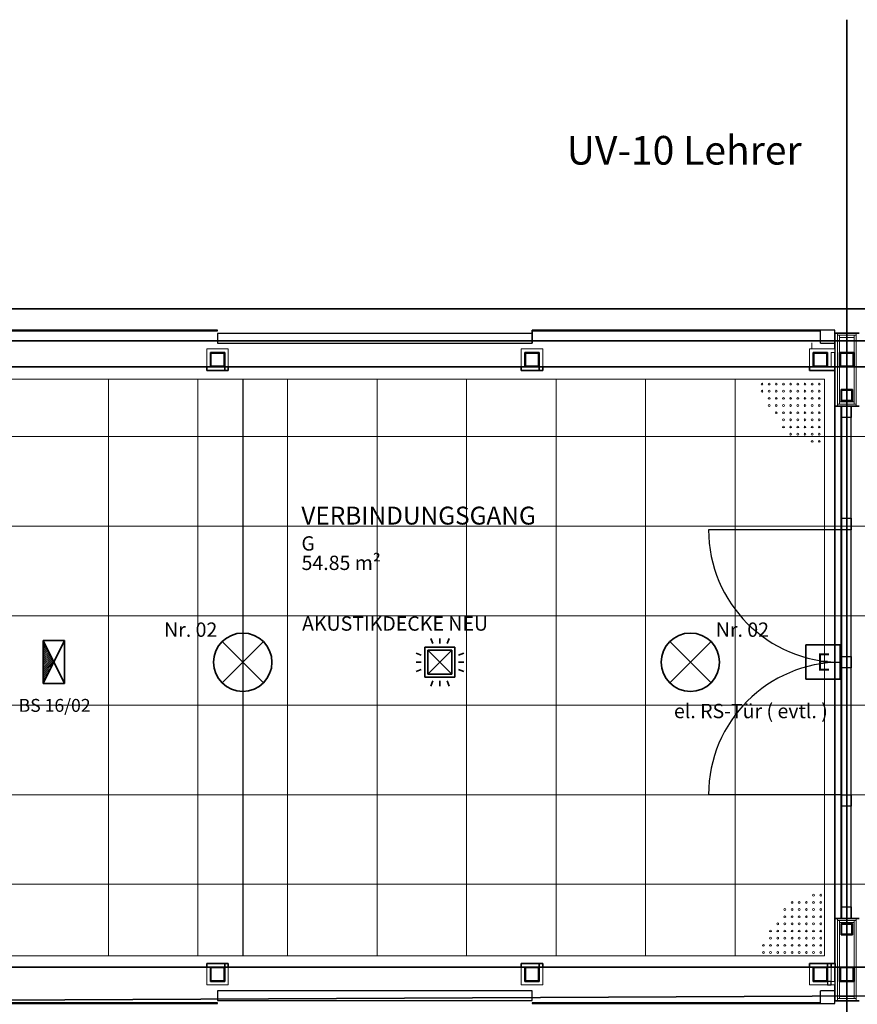
# Model space of a CAD drawing. Units: millimetres. Extents: x -453927 to -329233, y 445946 to 523546.
# Drawn here: x -356992 to -351144, y 460066 to 466939 of the extents above; entities that cross this region are included whole.
import ezdxf
from ezdxf.lldxf.tags import DXFTag

# ---------------------------------------------------------------- set-up
doc = ezdxf.new("R2010")
doc.units = ezdxf.units.MM
doc.header["$LTSCALE"] = 50
doc.linetypes.add('XREF-ARC_100_EG_V7_AF$0$AUSGEZOGEN', pattern=[0])
doc.layers.get('0').update_dxf_attribs({"lineweight": 35})
for name, color, linetype, lineweight, true_color in [('2D-NovaObj-44_EL_BE_ZA ( VM_Licht )', 7, 'Continuous', 35, 0x0087ff), ('2D-NovaObj-44_EL_NI_ZA ( VM_Schalter + Stkd. )', 7, 'Continuous', 35, 0x0087ff), ('44_EL_BE_ZA ( VM_Licht )', 7, 'Continuous', 35, 0x0087ff), ('44_EL_ES_BM ( VM_Sibe Beschriftung )', 3, 'Continuous', 35, 0x00ff00), ('44_EL_ES_ZA ( VM_Sibe )', 3, 'Continuous', 35, 0x00ff00), ('44_EL_NI_TB ( VM_Schalter + Stkd. )', 7, 'Continuous', 35, 0x0087ff), ('44_EL_NI_ZA ( VM_Schalter + Stkd. )', 7, 'Continuous', 35, 0x0087ff), ('44_EL_NS_TB ( VM_Verteiler )', 1, 'Continuous', 35, 0xff0000), ('XREF-ARC_100_EG_V7_AF$0$Raum', 7, 'XREF-ARC_100_EG_V7_AF$0$PUNKT2_S9', 25, 0x990000)]:
    doc.layers.add(name, color=color, linetype=linetype, lineweight=lineweight, true_color=true_color)
for name, color, linetype, lineweight in [('XREF-ARC_100_EG_V7_AF$0$Bestand Unterzug', 7, 'XREF-ARC_100_EG_V7_AF$0$PUNKT2_S9', 35), ('XREF-ARC_100_EG_V7_AF$0$Decke Holz', 7, 'XREF-ARC_100_EG_V7_AF$0$AUSGEZOGEN', 35), ('XREF-ARC_100_EG_V7_AF$0$Deckenspiegel', 7, 'XREF-ARC_100_EG_V7_AF$0$AUSGEZOGEN', 13), ('XREF-ARC_100_EG_V7_AF$0$Fenster', 7, 'XREF-ARC_100_EG_V7_AF$0$AUSGEZOGEN', 18), ('XREF-ARC_100_EG_V7_AF$0$STANDARD', 7, 'XREF-ARC_100_EG_V7_AF$0$AUSGEZOGEN', 25), ('XREF-ARC_100_EG_V7_AF$0$Stütze', 7, 'XREF-ARC_100_EG_V7_AF$0$AUSGEZOGEN', 35), ('XREF-ARC_100_EG_V7_AF$0$Türen', 7, 'XREF-ARC_100_EG_V7_AF$0$AUSGEZOGEN', 25), ('XREF-ARC_100_EG_V7_AF$0$Wand', 7, 'XREF-ARC_100_EG_V7_AF$0$AUSGEZOGEN', 35), ('XREF-ARC_100_EG_V7_AF$0$Wand Trockenbau', 7, 'XREF-ARC_100_EG_V7_AF$0$AUSGEZOGEN', 35)]:
    doc.layers.add(name, color=color, linetype=linetype, lineweight=lineweight)
doc.styles.get("Standard").update_dxf_attribs({"font": 'arial.ttf'})
doc.styles.add('XREF-ARC_100_EG_V7_AF$0$ARIAL', font='arial.ttf')
tags = doc.linetypes.add('XREF-ARC_100_EG_V7_AF$0$PUNKT2_S9', pattern=[0.05, 0, -0.05]).pattern_tags.tags
tags[6:7] = [DXFTag(74, 4), DXFTag(75, 0), DXFTag(340, '0'), DXFTag(46, 1.0), DXFTag(50, 0.0), DXFTag(44, 0.0), DXFTag(45, 0.0)]
tags[4:5] = [DXFTag(74, 4), DXFTag(75, 0), DXFTag(340, '0'), DXFTag(46, 1.0), DXFTag(50, 0.0), DXFTag(44, 0.0), DXFTag(45, 0.0)]
tags = doc.linetypes.add('XREF-ARC_100_EG_V7_AF$0$VERDECKT2_S2', pattern=[0.135, 0.1, -0.035]).pattern_tags.tags
tags[6:7] = [DXFTag(74, 4), DXFTag(75, 0), DXFTag(340, '0'), DXFTag(46, 1.0), DXFTag(50, 0.0), DXFTag(44, 0.0), DXFTag(45, 0.0)]
tags[4:5] = [DXFTag(74, 4), DXFTag(75, 0), DXFTag(340, '0'), DXFTag(46, 1.0), DXFTag(50, 0.0), DXFTag(44, 0.0), DXFTag(45, 0.0)]

# ---------------------------------------------------------------- blocks, each defined once
blk = doc.blocks.new('BS-Leuchte-A067F5X4WD', base_point=(165, -22.5))
at = {"ltscale": 0.35}
for p, q in [((315, 157.5), (15, 7.5)), ((15, 157.5), (15, 7.5)), ((315, 157.5), (15, 157.5)), ((15, 157.5), (315, 7.5)), ((29.1, 157.5), (43.3, 143.4)), ((43.3, 157.5), (71.6, 129.2)), ((57.4, 157.5), (99.9, 115.1)), ((71.6, 157.5), (128.1, 100.9)), ((85.7, 157.5), (156.4, 86.8)), ((99.9, 157.5), (171.6, 85.8)), ((114, 157.5), (181, 90.5)), ((128.1, 157.5), (190.4, 95.2)), ((142.3, 157.5), (199.9, 99.9)), ((156.4, 157.5), (209.3, 104.6)), ((170.6, 157.5), (218.7, 109.4)), ((184.7, 157.5), (228.1, 114.1)), ((198.8, 157.5), (237.6, 118.8)), ((213, 157.5), (247, 123.5)), ((227.1, 157.5), (256.4, 128.2)), ((241.3, 157.5), (265.8, 132.9)), ((255.4, 157.5), (275.3, 137.6)), ((269.6, 157.5), (284.7, 142.4)), ((283.7, 157.5), (294.1, 147.1)), ((297.8, 157.5), (303.6, 151.8)), ((312, 157.5), (313, 156.5)), ((315, 7.5), (315, 157.5)), ((15, 7.5), (315, 7.5))]:
    blk.add_line(p, q, dxfattribs=at)
blk = doc.blocks.new('Deckenleuchte_A0CN09WQ2Q', base_point=(-454991.1, 428213.4))
at = {"layer": '2D-NovaObj-44_EL_BE_ZA ( VM_Licht )', "linetype": 'Continuous', "ltscale": 0.35}
for p, q in [((-454931.4, 428561.6), (-454642.9, 428273.1)), ((-454931.4, 428273.1), (-454642.9, 428561.6))]:
    blk.add_line(p, q, dxfattribs=at)
blk.add_ellipse((-454787.1, 428417.4), major_axis=(204, 0), ratio=1, dxfattribs=at)
blk = doc.blocks.new('Deckenleuchte_A0CN09WR2Q', base_point=(-451866.1, 428213.4))
at = {"layer": '2D-NovaObj-44_EL_BE_ZA ( VM_Licht )', "linetype": 'Continuous', "ltscale": 0.35}
for p, q in [((-451806.4, 428561.6), (-451517.9, 428273.1)), ((-451806.4, 428273.1), (-451517.9, 428561.6))]:
    blk.add_line(p, q, dxfattribs=at)
blk.add_ellipse((-451662.1, 428417.4), major_axis=(204, 0), ratio=1, dxfattribs=at)
blk = doc.blocks.new('Elektrogerät_A0CN09WU2Q', base_point=(-450856.3, 428299.6))
at = {"layer": '2D-NovaObj-44_EL_NI_ZA ( VM_Schalter + Stkd. )', "color": 30, "linetype": 'Continuous', "ltscale": 0.35, "true_color": 0xff6600}
for p, q in [((-450856.3, 428539.6), (-450616.3, 428539.6)), ((-450856.3, 428539.6), (-450856.3, 428299.6)), ((-450616.3, 428539.6), (-450616.3, 428299.6)), ((-450856.3, 428299.6), (-450616.3, 428299.6))]:
    blk.add_line(p, q, dxfattribs=at)
at = {"layer": '2D-NovaObj-44_EL_NI_ZA ( VM_Schalter + Stkd. )', "color": 30, "ltscale": 0.35, "true_color": 0xff6600, "insert": (-450780.9, 428479.6), "char_height": 120, "attachment_point": 1}
blk.add_mtext('{\\fArial;E}', dxfattribs=at)
blk = doc.blocks.new('Flammenmelder_A0CN09Z62Q', base_point=(-453576.7, 428251.2))
at = {"layer": '2D-NovaObj-44_EL_NI_ZA ( VM_Schalter + Stkd. )', "linetype": 'Continuous', "ltscale": 0.35}
for p, q in [((-453515.5, 428312.4), (-453515.5, 428522.4)), ((-453515.5, 428522.4), (-453305.5, 428522.4)), ((-453460.7, 428548.1), (-453474.3, 428583.5)), ((-453410.5, 428548.1), (-453410.5, 428583.5)), ((-453360.3, 428548.1), (-453346.8, 428583.5)), ((-453305.5, 428522.4), (-453305.5, 428312.4)), ((-453541.3, 428467.6), (-453576.7, 428481.1)), ((-453494.5, 428333.4), (-453326.5, 428501.4)), ((-453326.5, 428333.4), (-453494.5, 428501.4)), ((-453494.5, 428333.4), (-453494.5, 428501.4)), ((-453494.5, 428501.4), (-453326.5, 428501.4)), ((-453326.5, 428501.4), (-453326.5, 428333.4)), ((-453279.8, 428467.6), (-453244.4, 428481.1)), ((-453541.3, 428417.4), (-453576.7, 428417.4)), ((-453279.8, 428417.4), (-453244.4, 428417.4)), ((-453541.3, 428367.2), (-453576.7, 428353.6)), ((-453305.5, 428312.4), (-453515.5, 428312.4)), ((-453326.5, 428333.4), (-453494.5, 428333.4)), ((-453279.8, 428367.2), (-453244.4, 428353.6)), ((-453460.7, 428286.6), (-453474.3, 428251.2)), ((-453410.5, 428286.6), (-453410.5, 428251.2)), ((-453360.3, 428286.6), (-453346.8, 428251.2))]:
    blk.add_line(p, q, dxfattribs=at)
blk = doc.blocks.new('XREF-ARC_100_EG_V7_AF$0$Verbindungsgang-T90_$F1', base_point=(0, -0.0695))
at = {"layer": 'XREF-ARC_100_EG_V7_AF$0$STANDARD', "color": 8, "linetype": 'XREF-ARC_100_EG_V7_AF$0$AUSGEZOGEN', "lineweight": 25, "true_color": 0x808080}
for p, q in [((0.08, 0.0005), (0, 0.0005)), ((0, 0.0005), (0, -0.0695)), ((0.08, -0.0695), (0.08, 0.0005)), ((0, -0.0695), (0.08, -0.0695))]:
    blk.add_line(p, q, dxfattribs=at)
blk = doc.blocks.new('XREF-ARC_100_EG_V7_AF$0$Verbindungsgang-T90_$F2', base_point=(0, -0.0695))
at = {"layer": 'XREF-ARC_100_EG_V7_AF$0$STANDARD', "color": 8, "linetype": 'XREF-ARC_100_EG_V7_AF$0$AUSGEZOGEN', "lineweight": 25, "true_color": 0x808080}
for p, q in [((0.8625, 0.0005), (0.7825, 0.0005)), ((0.7825, 0.0005), (0.7825, -0.0695)), ((0.8625, -0.0695), (0.8625, 0.0005)), ((0.7825, -0.0695), (0.8625, -0.0695))]:
    blk.add_line(p, q, dxfattribs=at)
blk = doc.blocks.new('XREF-ARC_100_EG_V7_AF$0$Verbindungsgang-T90_$F3', base_point=(0, -0.0695))
at = {"layer": 'XREF-ARC_100_EG_V7_AF$0$STANDARD', "color": 8, "linetype": 'XREF-ARC_100_EG_V7_AF$0$AUSGEZOGEN', "lineweight": 25, "true_color": 0x808080}
for p, q in [((1.8275, 0.0005), (1.7475, 0.0005)), ((1.7475, 0.0005), (1.7475, -0.0695)), ((1.8275, -0.0695), (1.8275, 0.0005)), ((1.7475, -0.0695), (1.8275, -0.0695))]:
    blk.add_line(p, q, dxfattribs=at)
blk = doc.blocks.new('XREF-ARC_100_EG_V7_AF$0$Verbindungsgang-T90_$F4', base_point=(0, -0.0695))
at = {"layer": 'XREF-ARC_100_EG_V7_AF$0$STANDARD', "color": 8, "linetype": 'XREF-ARC_100_EG_V7_AF$0$AUSGEZOGEN', "lineweight": 25, "true_color": 0x808080}
for p, q in [((2.7925, 0.0005), (2.7125, 0.0005)), ((2.7125, 0.0005), (2.7125, -0.0695)), ((2.7925, -0.0695), (2.7925, 0.0005)), ((2.7125, -0.0695), (2.7925, -0.0695))]:
    blk.add_line(p, q, dxfattribs=at)
blk = doc.blocks.new('XREF-ARC_100_EG_V7_AF$0$Verbindungsgang-T90_$F5', base_point=(0, -0.0695))
at = {"layer": 'XREF-ARC_100_EG_V7_AF$0$STANDARD', "color": 8, "linetype": 'XREF-ARC_100_EG_V7_AF$0$AUSGEZOGEN', "lineweight": 25, "true_color": 0x808080}
for p, q in [((3.575, 0.0005), (3.495, 0.0005)), ((3.495, 0.0005), (3.495, -0.0695)), ((3.575, -0.0695), (3.575, 0.0005)), ((3.495, -0.0695), (3.575, -0.0695))]:
    blk.add_line(p, q, dxfattribs=at)
blk = doc.blocks.new('XREF-ARC_100_EG_V7_AF$0$Verbindungsgang-T90_$F6', base_point=(0, -0.0695))
at = {"layer": 'XREF-ARC_100_EG_V7_AF$0$STANDARD', "color": 8, "linetype": 'XREF-ARC_100_EG_V7_AF$0$AUSGEZOGEN', "lineweight": 25, "true_color": 0x808080}
for p, q in [((0, 0.0005), (3.575, 0.0005)), ((0, -0.0695), (3.575, -0.0695))]:
    blk.add_line(p, q, dxfattribs=at)
blk = doc.blocks.new('XREF-ARC_100_EG_V7_AF')
at = {"layer": 'XREF-ARC_100_EG_V7_AF$0$Bestand Unterzug', "color": 8, "true_color": 0x808080}
for p, q in [((-446129.8, 430659.9), (-459404.8, 430659.9)), ((-459404.8, 430479.9), (-446129.8, 430479.9)), ((-446129.8, 426289.9), (-459404.8, 426289.6)), ((-459404.8, 426044.7), (-446129.8, 426109.9))]:
    blk.add_line(p, q, dxfattribs=at)
at = {"layer": 'XREF-ARC_100_EG_V7_AF$0$Decke Holz', "color": 8, "true_color": 0x808080}
blk.add_line((-446129.8, 430884.8), (-459404.8, 430884.8), dxfattribs=at)
at = {"layer": 'XREF-ARC_100_EG_V7_AF$0$Deckenspiegel', "color": 8, "linetype": 'XREF-ARC_100_EG_V7_AF$0$AUSGEZOGEN', "lineweight": 13, "true_color": 0x808080}
for p, q in [((-459349.6, 430392.4), (-450724.6, 430392.4)), ((-455724.6, 430392.4), (-455724.6, 426367.4)), ((-455099.6, 430392.4), (-455099.6, 426367.4)), ((-454474.6, 430392.4), (-454474.6, 426367.4)), ((-453849.6, 430392.4), (-453849.6, 426367.4)), ((-453224.6, 430392.4), (-453224.6, 426367.4)), ((-452599.6, 430392.4), (-452599.6, 426367.4)), ((-451974.6, 430392.4), (-451974.6, 426367.4)), ((-451349.6, 430392.4), (-451349.6, 426367.4)), ((-450724.6, 430392.4), (-450724.6, 426367.4)), ((-459349.6, 429992.4), (-446214.6, 429992.4)), ((-459349.6, 429367.4), (-446214.6, 429367.4)), ((-459349.6, 428742.4), (-446214.6, 428742.4)), ((-459349.6, 428117.4), (-446214.6, 428117.4)), ((-459349.6, 427492.4), (-446214.6, 427492.4)), ((-459349.6, 426867.4), (-446214.6, 426867.4)), ((-459349.6, 426367.4), (-450724.6, 426367.4))]:
    blk.add_line(p, q, dxfattribs=at)
at = {"layer": 'XREF-ARC_100_EG_V7_AF$0$Deckenspiegel', "color": 8, "linetype": 'XREF-ARC_100_EG_V7_AF$0$AUSGEZOGEN', "lineweight": 25, "true_color": 0x808080}
blk.add_line((-454787.1, 430392.4), (-454787.1, 426367.4), dxfattribs=at)
at = {"layer": 'XREF-ARC_100_EG_V7_AF$0$Deckenspiegel', "color": 8, "linetype": 'XREF-ARC_100_EG_V7_AF$0$VERDECKT2_S2', "lineweight": 13, "true_color": 0x808080}
for centre in [(-451162, 430359.4), (-451162, 430309.4), (-451112, 430359.4), (-451112, 430309.4), (-451062, 430359.4), (-451062, 430309.4), (-451012, 430359.4), (-451012, 430309.4), (-450962, 430359.4), (-450962, 430309.4), (-450912, 430359.4), (-450912, 430309.4), (-450862, 430359.4), (-450862, 430309.4), (-450812, 430359.4), (-450812, 430309.4), (-450762, 430359.4), (-450762, 430309.4), (-451112, 430259.4), (-451062, 430259.4), (-451012, 430259.4), (-450962, 430259.4), (-450912, 430259.4), (-450862, 430259.4), (-450812, 430259.4), (-450762, 430259.4), (-451112, 430209.4), (-451062, 430209.4), (-451012, 430209.4), (-450962, 430209.4), (-450912, 430209.4), (-450862, 430209.4), (-450812, 430209.4), (-450762, 430209.4), (-451062, 430159.4), (-451012, 430159.4), (-451012, 430109.4), (-450962, 430159.4), (-450962, 430109.4), (-450912, 430159.4), (-450912, 430109.4), (-450862, 430159.4), (-450862, 430109.4), (-450812, 430159.4), (-450812, 430109.4), (-450762, 430159.4), (-450762, 430109.4), (-451012, 430059.4), (-450962, 430059.4), (-450912, 430059.4), (-450862, 430059.4), (-450812, 430059.4), (-450762, 430059.4), (-450962, 430009.4), (-450912, 430009.4), (-450862, 430009.4), (-450812, 430009.4), (-450812, 429959.4), (-450762, 430009.4), (-450762, 429959.4), (-450952.3, 426741.3), (-450902.3, 426741.3), (-450852.3, 426741.3), (-450802.3, 426791.3), (-450802.3, 426741.3), (-450752.3, 426791.3), (-450752.3, 426741.3), (-451002.3, 426691.3), (-450952.3, 426691.3), (-450902.3, 426691.3), (-450852.3, 426691.3), (-450802.3, 426691.3), (-450752.3, 426691.3), (-451052.3, 426591.3), (-451002.3, 426641.3), (-451002.3, 426591.3), (-450952.3, 426641.3), (-450952.3, 426591.3), (-450902.3, 426641.3), (-450902.3, 426591.3), (-450852.3, 426641.3), (-450852.3, 426591.3), (-450802.3, 426641.3), (-450802.3, 426591.3), (-450752.3, 426641.3), (-450752.3, 426591.3), (-451102.3, 426541.3), (-451052.3, 426541.3), (-451002.3, 426541.3), (-450952.3, 426541.3), (-450902.3, 426541.3), (-450852.3, 426541.3), (-450802.3, 426541.3), (-450752.3, 426541.3), (-451102.3, 426491.3), (-451052.3, 426491.3), (-451002.3, 426491.3), (-450952.3, 426491.3), (-450902.3, 426491.3), (-450852.3, 426491.3), (-450802.3, 426491.3), (-450752.3, 426491.3), (-451152.3, 426441.3), (-451152.3, 426391.3), (-451102.3, 426441.3), (-451102.3, 426391.3), (-451052.3, 426441.3), (-451052.3, 426391.3), (-451002.3, 426441.3), (-451002.3, 426391.3), (-450952.3, 426441.3), (-450952.3, 426391.3), (-450902.3, 426441.3), (-450902.3, 426391.3), (-450852.3, 426441.3), (-450852.3, 426391.3), (-450802.3, 426441.3), (-450802.3, 426391.3), (-450752.3, 426441.3), (-450752.3, 426391.3)]:
    blk.add_circle(centre, 6.22, dxfattribs=at)
at = {"layer": 'XREF-ARC_100_EG_V7_AF$0$Fenster', "color": 8, "linetype": 'XREF-ARC_100_EG_V7_AF$0$PUNKT2_S9', "lineweight": 25, "true_color": 0x808080}
for p, q in [((-454963.1, 430734.8), (-457158.9, 430734.8)), ((-457158.9, 430730.8), (-454963.1, 430730.8)), ((-454963.1, 430730.8), (-454963.1, 430734.8)), ((-450753.6, 430735.1), (-452767.3, 430734.8)), ((-452767.3, 430734.8), (-452767.3, 430730.8)), ((-452767.3, 430730.8), (-450753.6, 430731.1)), ((-450753.6, 430731.1), (-450753.6, 430735.1)), ((-452767.3, 430712.8), (-454963.1, 430712.8)), ((-454963.1, 430712.8), (-454963.1, 430644.8)), ((-452767.3, 430644.8), (-452767.3, 430712.8)), ((-454963.1, 430644.8), (-452767.3, 430644.8)), ((-452767.3, 426125), (-454963.1, 426125)), ((-454963.1, 426125), (-454963.1, 426057)), ((-452767.3, 426057), (-452767.3, 426125)), ((-454963.1, 426057), (-452767.3, 426057)), ((-454963.1, 426039), (-457158.9, 426039)), ((-457158.9, 426035), (-454963.1, 426035)), ((-454963.1, 426035), (-454963.1, 426039)), ((-450753.6, 426039), (-452767.3, 426039)), ((-452767.3, 426039), (-452767.3, 426035)), ((-452767.3, 426035), (-450753.6, 426035)), ((-450753.6, 426035), (-450753.6, 426039))]:
    blk.add_line(p, q, dxfattribs=at)
at = {"layer": 'XREF-ARC_100_EG_V7_AF$0$Fenster', "color": 8, "lineweight": 25, "true_color": 0x808080}
for p, q in [((-452767.3, 430712.8), (-452767.3, 430734.8)), ((-452767.3, 430734.8), (-452767.3, 430730.8)), ((-452767.3, 430730.8), (-452767.3, 430644.8)), ((-450753.6, 430731.1), (-450753.6, 430735.1)), ((-450654.6, 430734.8), (-450753.6, 430735.1)), ((-450753.6, 430645.1), (-450753.6, 430731.1)), ((-450654.6, 430715.2), (-450654.6, 430734.8)), ((-452767.3, 430644.8), (-452767.3, 430712.8)), ((-450654.6, 430644.8), (-450654.6, 430715.2)), ((-452767.3, 430644.8), (-452767.3, 430644.8)), ((-450753.6, 430645.1), (-450654.6, 430644.8)), ((-450753.6, 426039), (-450753.6, 426125)), ((-450654.6, 426125), (-450753.6, 426125)), ((-450654.6, 426054.9), (-450654.6, 426125)), ((-450654.6, 426035), (-450654.6, 426054.9)), ((-450753.6, 426035), (-450753.6, 426039)), ((-450753.6, 426035), (-450654.6, 426035))]:
    blk.add_line(p, q, dxfattribs=at)
at = {"layer": 'XREF-ARC_100_EG_V7_AF$0$Raum', "color": 8, "true_color": 0x808080}
for p, q in [((-455038.1, 430479.9), (-457083.8, 430479.9)), ((-455038.1, 430454.9), (-455038.1, 430479.9)), ((-454913.1, 430454.9), (-455038.1, 430454.9)), ((-454888.1, 430454.9), (-454913.1, 430454.9)), ((-452842.3, 430479.9), (-454888.1, 430479.9)), ((-454888.1, 430479.9), (-454888.1, 430454.9)), ((-452842.3, 430454.9), (-452842.3, 430479.9)), ((-452717.3, 430454.9), (-452842.3, 430454.9)), ((-452692.3, 430454.9), (-452717.3, 430454.9)), ((-450829.6, 430479.9), (-452692.3, 430479.9)), ((-452692.3, 430479.9), (-452692.3, 430454.9)), ((-450829.6, 430454.9), (-450829.6, 430479.9)), ((-450654.6, 430454.9), (-450829.6, 430454.9)), ((-450654.6, 426314.9), (-450654.6, 430454.9)), ((-457083.8, 426289.9), (-455038.1, 426289.9)), ((-455038.1, 426289.9), (-455038.1, 426314.9)), ((-455038.1, 426314.9), (-454913.1, 426314.9)), ((-454913.1, 426314.9), (-454888.1, 426314.9)), ((-454888.1, 426314.9), (-454888.1, 426289.9)), ((-454888.1, 426289.9), (-452842.3, 426289.9)), ((-452842.3, 426289.9), (-452842.3, 426314.9)), ((-452842.3, 426314.9), (-452717.3, 426314.9)), ((-452717.3, 426314.9), (-452692.3, 426314.9)), ((-452692.3, 426314.9), (-452692.3, 426289.9)), ((-452692.3, 426289.9), (-450829.6, 426289.9)), ((-450829.6, 426289.9), (-450829.6, 426314.9)), ((-450829.6, 426314.9), (-450654.6, 426314.9))]:
    blk.add_line(p, q, dxfattribs=at)
at = {"layer": 'XREF-ARC_100_EG_V7_AF$0$STANDARD', "color": 8, "linetype": 'XREF-ARC_100_EG_V7_AF$0$VERDECKT2_S2', "lineweight": 25, "true_color": 0x808080}
for p, q in [((-450650.1, 430604.9), (-450654.6, 430604.9)), ((-450654.6, 430604.9), (-450654.6, 430579.9)), ((-450650.1, 430579.9), (-450650.1, 430604.9)), ((-450654.6, 430579.9), (-450650.1, 430579.9)), ((-450650.1, 430479.9), (-450654.6, 430479.9)), ((-450654.6, 430479.9), (-450654.6, 430454.9)), ((-450654.6, 430454.9), (-450650.1, 430454.9)), ((-450650.1, 430454.9), (-450650.1, 430479.9)), ((-450704.6, 426314.9), (-450704.6, 426289.9)), ((-450679.6, 426314.9), (-450704.6, 426314.9)), ((-450704.6, 426289.9), (-450679.6, 426289.9)), ((-450679.6, 426289.9), (-450679.6, 426314.9)), ((-450650.1, 426314.9), (-450654.6, 426314.9)), ((-450654.6, 426314.9), (-450654.6, 426289.9)), ((-450654.6, 426289.9), (-450650.1, 426289.9)), ((-450650.1, 426289.9), (-450650.1, 426314.9)), ((-450704.6, 426189.9), (-450704.6, 426164.9)), ((-450679.6, 426189.9), (-450704.6, 426189.9)), ((-450679.6, 426164.9), (-450679.6, 426189.9)), ((-450650.1, 426189.9), (-450654.6, 426189.9)), ((-450654.6, 426189.9), (-450654.6, 426164.9)), ((-450650.1, 426164.9), (-450650.1, 426189.9)), ((-450704.6, 426164.9), (-450679.6, 426164.9)), ((-450654.6, 426164.9), (-450650.1, 426164.9))]:
    blk.add_line(p, q, dxfattribs=at)
at = {"layer": 'XREF-ARC_100_EG_V7_AF$0$STANDARD', "color": 8, "linetype": 'XREF-ARC_100_EG_V7_AF$0$AUSGEZOGEN', "lineweight": 25, "true_color": 0x808080}
for p, q in [((-455013.1, 430479.9), (-455038.1, 430479.9)), ((-455038.1, 430479.9), (-455038.1, 430454.9)), ((-455038.1, 430454.9), (-454913.1, 430454.9)), ((-454913.1, 430479.9), (-455013.1, 430479.9)), ((-454913.1, 430479.9), (-454913.1, 430454.9)), ((-454888.1, 430479.9), (-454913.1, 430479.9)), ((-454913.1, 430454.9), (-454913.1, 430479.9)), ((-454913.1, 430454.9), (-454888.1, 430454.9)), ((-454888.1, 430454.9), (-454888.1, 430479.9)), ((-452817.3, 430479.9), (-452842.3, 430479.9)), ((-452842.3, 430479.9), (-452842.3, 430454.9)), ((-452842.3, 430454.9), (-452717.3, 430454.9)), ((-452717.3, 430479.9), (-452817.3, 430479.9)), ((-452717.3, 430479.9), (-452717.3, 430454.9)), ((-452692.3, 430479.9), (-452717.3, 430479.9)), ((-452717.3, 430454.9), (-452717.3, 430479.9)), ((-452717.3, 430454.9), (-452692.3, 430454.9)), ((-452692.3, 430454.9), (-452692.3, 430479.9)), ((-450654.6, 430479.9), (-450829.6, 430479.9)), ((-450829.6, 430479.9), (-450829.6, 430454.9)), ((-450829.6, 430454.9), (-450654.6, 430454.9)), ((-450654.6, 430479.9), (-450654.6, 426314.9)), ((-450484.6, 430479.9), (-450654.6, 430479.9)), ((-450654.6, 430454.9), (-450654.6, 430479.9)), ((-454913.1, 426314.9), (-455038.1, 426314.9)), ((-455038.1, 426314.9), (-455038.1, 426289.9)), ((-455038.1, 426289.9), (-455013.1, 426289.9)), ((-455013.1, 426289.9), (-454913.1, 426289.9)), ((-454913.1, 426289.9), (-454913.1, 426314.9)), ((-454913.1, 426314.9), (-454913.1, 426289.9)), ((-454888.1, 426314.9), (-454913.1, 426314.9)), ((-454913.1, 426289.9), (-454888.1, 426289.9)), ((-454888.1, 426289.9), (-454888.1, 426314.9)), ((-452717.3, 426314.9), (-452842.3, 426314.9)), ((-452842.3, 426314.9), (-452842.3, 426289.9)), ((-452842.3, 426289.9), (-452817.3, 426289.9)), ((-452817.3, 426289.9), (-452717.3, 426289.9)), ((-452692.3, 426314.9), (-452717.3, 426314.9)), ((-452717.3, 426314.9), (-452717.3, 426289.9)), ((-452717.3, 426289.9), (-452717.3, 426314.9)), ((-452717.3, 426289.9), (-452692.3, 426289.9)), ((-452692.3, 426289.9), (-452692.3, 426314.9)), ((-450704.6, 426314.9), (-450829.6, 426314.9)), ((-450829.6, 426314.9), (-450829.6, 426289.9)), ((-450829.6, 426289.9), (-450804.6, 426289.9)), ((-450804.6, 426289.9), (-450704.6, 426289.9)), ((-450679.6, 426314.9), (-450704.6, 426314.9)), ((-450704.6, 426314.9), (-450704.6, 426289.9)), ((-450704.6, 426289.9), (-450704.6, 426314.9)), ((-450704.6, 426289.9), (-450679.6, 426289.9)), ((-450679.6, 426289.9), (-450679.6, 426314.9)), ((-450679.6, 426314.9), (-450679.6, 426289.9)), ((-450650.1, 426314.9), (-450679.6, 426314.9)), ((-450679.6, 426289.9), (-450650.1, 426289.9)), ((-450654.6, 426314.9), (-450650.1, 426314.9)), ((-450650.1, 426289.9), (-450650.1, 426314.9)), ((-450650.1, 426314.9), (-450650.1, 426289.9)), ((-450650.1, 426289.9), (-450484.6, 426289.9))]:
    blk.add_line(p, q, dxfattribs=at)
at = {"layer": 'XREF-ARC_100_EG_V7_AF$0$Stütze', "color": 8, "true_color": 0x808080}
for p, q in [((-455013.1, 430579.9), (-455013.1, 430479.9)), ((-454913.1, 430579.9), (-455013.1, 430579.9)), ((-455009.1, 430483.9), (-455009.1, 430575.9)), ((-455009.1, 430575.9), (-454917.1, 430575.9)), ((-454917.1, 430575.9), (-454917.1, 430483.9)), ((-454913.1, 430479.9), (-454913.1, 430579.9)), ((-452817.3, 430579.9), (-452817.3, 430479.9)), ((-452717.3, 430579.9), (-452817.3, 430579.9)), ((-452813.3, 430483.9), (-452813.3, 430575.9)), ((-452813.3, 430575.9), (-452721.3, 430575.9)), ((-452721.3, 430575.9), (-452721.3, 430483.9)), ((-452717.3, 430479.9), (-452717.3, 430579.9)), ((-450804.6, 430579.9), (-450804.6, 430479.9)), ((-450704.6, 430579.9), (-450804.6, 430579.9)), ((-450800.6, 430483.9), (-450800.6, 430575.9)), ((-450800.6, 430575.9), (-450708.6, 430575.9)), ((-450708.6, 430575.9), (-450708.6, 430483.9)), ((-450704.6, 430479.9), (-450704.6, 430579.9)), ((-450621.4, 430579.9), (-450621.4, 430479.9)), ((-450521.4, 430579.9), (-450621.4, 430579.9)), ((-450619.1, 430579.9), (-450619.1, 430479.9)), ((-450519.1, 430579.9), (-450619.1, 430579.9)), ((-450617.4, 430483.9), (-450617.4, 430575.9)), ((-450617.4, 430575.9), (-450525.4, 430575.9)), ((-450615.1, 430483.9), (-450615.1, 430575.9)), ((-450615.1, 430575.9), (-450523.1, 430575.9)), ((-450525.4, 430575.9), (-450525.4, 430483.9)), ((-450523.1, 430575.9), (-450523.1, 430483.9)), ((-450521.4, 430479.9), (-450521.4, 430579.9)), ((-450519.1, 430479.9), (-450519.1, 430579.9)), ((-455013.1, 430479.9), (-454913.1, 430479.9)), ((-454917.1, 430483.9), (-455009.1, 430483.9)), ((-452817.3, 430479.9), (-452717.3, 430479.9)), ((-452721.3, 430483.9), (-452813.3, 430483.9)), ((-450804.6, 430479.9), (-450704.6, 430479.9)), ((-450708.6, 430483.9), (-450800.6, 430483.9)), ((-450621.4, 430479.9), (-450521.4, 430479.9)), ((-450619.1, 430479.9), (-450519.1, 430479.9)), ((-450525.4, 430483.9), (-450617.4, 430483.9)), ((-450523.1, 430483.9), (-450615.1, 430483.9)), ((-450609.9, 430320.4), (-450609.9, 430240.4)), ((-450529.9, 430320.4), (-450609.9, 430320.4)), ((-450605.9, 430244.4), (-450605.9, 430316.4)), ((-450605.9, 430316.4), (-450533.9, 430316.4)), ((-450533.9, 430316.4), (-450533.9, 430244.4)), ((-450529.9, 430240.4), (-450529.9, 430320.4)), ((-450609.9, 430240.4), (-450529.9, 430240.4)), ((-450533.9, 430244.4), (-450605.9, 430244.4)), ((-450609.9, 426594.3), (-450609.9, 426514.3)), ((-450529.9, 426594.3), (-450609.9, 426594.3)), ((-450529.9, 426514.3), (-450529.9, 426594.3)), ((-450605.9, 426518.3), (-450605.9, 426590.3)), ((-450605.9, 426590.3), (-450533.9, 426590.3)), ((-450533.9, 426590.3), (-450533.9, 426518.3)), ((-450609.9, 426514.3), (-450529.9, 426514.3)), ((-450533.9, 426518.3), (-450605.9, 426518.3)), ((-455013.1, 426289.9), (-455013.1, 426189.9)), ((-454913.1, 426289.9), (-455013.1, 426289.9)), ((-455009.1, 426193.9), (-455009.1, 426285.9)), ((-455009.1, 426285.9), (-454917.1, 426285.9)), ((-454917.1, 426285.9), (-454917.1, 426193.9)), ((-454913.1, 426189.9), (-454913.1, 426289.9)), ((-452817.3, 426289.9), (-452817.3, 426189.9)), ((-452717.3, 426289.9), (-452817.3, 426289.9)), ((-452813.3, 426193.9), (-452813.3, 426285.9)), ((-452813.3, 426285.9), (-452721.3, 426285.9)), ((-452721.3, 426285.9), (-452721.3, 426193.9)), ((-452717.3, 426189.9), (-452717.3, 426289.9)), ((-450804.6, 426289.9), (-450804.6, 426189.9)), ((-450704.6, 426289.9), (-450804.6, 426289.9)), ((-450800.6, 426193.9), (-450800.6, 426285.9)), ((-450800.6, 426285.9), (-450708.6, 426285.9)), ((-450708.6, 426285.9), (-450708.6, 426193.9)), ((-450704.6, 426189.9), (-450704.6, 426289.9)), ((-450621.4, 426289.9), (-450621.4, 426189.9)), ((-450521.4, 426289.9), (-450621.4, 426289.9)), ((-450619.1, 426289.9), (-450619.1, 426189.9)), ((-450519.1, 426289.9), (-450619.1, 426289.9)), ((-450617.4, 426193.9), (-450617.4, 426285.9)), ((-450617.4, 426285.9), (-450525.4, 426285.9)), ((-450615.1, 426193.9), (-450615.1, 426285.9)), ((-450615.1, 426285.9), (-450523.1, 426285.9)), ((-450525.4, 426285.9), (-450525.4, 426193.9)), ((-450523.1, 426285.9), (-450523.1, 426193.9)), ((-450521.4, 426189.9), (-450521.4, 426289.9)), ((-450519.1, 426189.9), (-450519.1, 426289.9)), ((-455013.1, 426189.9), (-454913.1, 426189.9)), ((-454917.1, 426193.9), (-455009.1, 426193.9)), ((-452817.3, 426189.9), (-452717.3, 426189.9)), ((-452721.3, 426193.9), (-452813.3, 426193.9)), ((-450804.6, 426189.9), (-450704.6, 426189.9)), ((-450708.6, 426193.9), (-450800.6, 426193.9)), ((-450621.4, 426189.9), (-450521.4, 426189.9)), ((-450619.1, 426189.9), (-450519.1, 426189.9)), ((-450525.4, 426193.9), (-450617.4, 426193.9)), ((-450523.1, 426193.9), (-450615.1, 426193.9))]:
    blk.add_line(p, q, dxfattribs=at)
at = {"layer": 'XREF-ARC_100_EG_V7_AF$0$Türen', "color": 8, "true_color": 0x808080}
for p, q in [((-450610.4, 429342.4), (-451535.4, 429342.4)), ((-450610.4, 427492.4), (-451535.4, 427492.4))]:
    blk.add_line(p, q, dxfattribs=at)
for centre, start, end in [((-450610.4, 429342.4), 180, 269.93806), ((-450610.4, 427492.4), 90.06194, 180)]:
    blk.add_arc(centre, 925, start, end, dxfattribs=at)
at = {"layer": 'XREF-ARC_100_EG_V7_AF$0$Wand', "color": 8, "lineweight": 13, "true_color": 0x808080}
for p, q in [((-450635.1, 430715.2), (-450635.1, 430204.9)), ((-450635.1, 430700.2), (-450504.1, 430700.2)), ((-450620.1, 430219.9), (-450620.1, 430700.2)), ((-450620.1, 430685.2), (-450519.1, 430685.2)), ((-450519.1, 430219.9), (-450519.1, 430700.2)), ((-450504.1, 430204.9), (-450504.1, 430715.2)), ((-450635.1, 430219.9), (-450504.1, 430219.9)), ((-450620.1, 430234.9), (-450519.1, 430234.9)), ((-450635.1, 426054.5), (-450635.1, 426629.9)), ((-450635.1, 426614.9), (-450504.1, 426614.9)), ((-450620.1, 426614.9), (-450620.1, 426069.5)), ((-450620.1, 426599.9), (-450519.1, 426599.9)), ((-450519.1, 426614.9), (-450519.1, 426069.5)), ((-450504.1, 426629.9), (-450504.1, 426054.5)), ((-450635.1, 426069.5), (-450504.1, 426069.5)), ((-450620.1, 426084.5), (-450519.1, 426084.5))]:
    blk.add_line(p, q, dxfattribs=at)
at = {"layer": 'XREF-ARC_100_EG_V7_AF$0$Wand', "color": 8, "lineweight": 18, "true_color": 0x808080}
blk.add_line((-450814.6, 430604.9), (-450814.6, 430647.2), dxfattribs=at)
at = {"layer": 'XREF-ARC_100_EG_V7_AF$0$Wand Trockenbau', "color": 8, "true_color": 0x808080}
for p, q in [((-450484.6, 430715.2), (-450654.6, 430715.2)), ((-450654.6, 430715.2), (-450654.6, 430644.8)), ((-450654.6, 430644.8), (-450654.6, 430604.9)), ((-450654.6, 430579.9), (-450654.6, 430479.9)), ((-450654.6, 430454.9), (-450654.6, 430204.9)), ((-450607.6, 430204.9), (-450654.6, 430204.9)), ((-450539.6, 430204.9), (-450607.6, 430204.9)), ((-450484.6, 430204.9), (-450539.6, 430204.9)), ((-450654.6, 426629.9), (-450607.6, 426629.9)), ((-450654.6, 426629.9), (-450654.6, 426314.9)), ((-450607.6, 426629.9), (-450539.6, 426629.9)), ((-450539.6, 426629.9), (-450484.6, 426629.9)), ((-450654.6, 426289.9), (-450654.6, 426189.9)), ((-450654.6, 426164.9), (-450654.6, 426125)), ((-450654.6, 426125), (-450654.6, 426054.9)), ((-450654.6, 426054.9), (-450484.6, 426054.9))]:
    blk.add_line(p, q, dxfattribs=at)
at = {"layer": 'XREF-ARC_100_EG_V7_AF$0$Wand Trockenbau', "color": 8, "lineweight": 13, "true_color": 0x808080}
for p, q in [((-455013.1, 430604.9), (-455038.1, 430604.9)), ((-455038.1, 430604.9), (-455038.1, 430479.9)), ((-454913.1, 430604.9), (-455013.1, 430604.9)), ((-454888.1, 430604.9), (-454913.1, 430604.9)), ((-454888.1, 430479.9), (-454888.1, 430604.9)), ((-452817.3, 430604.9), (-452842.3, 430604.9)), ((-452842.3, 430604.9), (-452842.3, 430479.9)), ((-452717.3, 430604.9), (-452817.3, 430604.9)), ((-452692.3, 430604.9), (-452717.3, 430604.9)), ((-452692.3, 430479.9), (-452692.3, 430604.9)), ((-450804.6, 430604.9), (-450829.6, 430604.9)), ((-450829.6, 430604.9), (-450829.6, 430479.9)), ((-450654.6, 430604.9), (-450804.6, 430604.9)), ((-455013.1, 430479.9), (-455013.1, 430579.9)), ((-455013.1, 430579.9), (-454913.1, 430579.9)), ((-454913.1, 430579.9), (-454913.1, 430479.9)), ((-452817.3, 430479.9), (-452817.3, 430579.9)), ((-452817.3, 430579.9), (-452717.3, 430579.9)), ((-452717.3, 430579.9), (-452717.3, 430479.9)), ((-450804.6, 430579.9), (-450704.6, 430579.9)), ((-450804.6, 430479.9), (-450804.6, 430579.9)), ((-450704.6, 430579.9), (-450704.6, 430479.9)), ((-450679.6, 430579.9), (-450654.6, 430579.9)), ((-450679.6, 430479.9), (-450679.6, 430579.9)), ((-455038.1, 430479.9), (-455038.1, 430454.9)), ((-455038.1, 430454.9), (-454913.1, 430454.9)), ((-454913.1, 430479.9), (-455013.1, 430479.9)), ((-454913.1, 430454.9), (-454888.1, 430454.9)), ((-454888.1, 430454.9), (-454888.1, 430479.9)), ((-452842.3, 430479.9), (-452842.3, 430454.9)), ((-452842.3, 430454.9), (-452717.3, 430454.9)), ((-452717.3, 430479.9), (-452817.3, 430479.9)), ((-452717.3, 430454.9), (-452692.3, 430454.9)), ((-452692.3, 430454.9), (-452692.3, 430479.9)), ((-450829.6, 430479.9), (-450829.6, 430454.9)), ((-450829.6, 430454.9), (-450654.6, 430454.9)), ((-450704.6, 430479.9), (-450804.6, 430479.9)), ((-450654.6, 430479.9), (-450679.6, 430479.9)), ((-454913.1, 426314.9), (-455038.1, 426314.9)), ((-455038.1, 426314.9), (-455038.1, 426289.9)), ((-455038.1, 426289.9), (-455038.1, 426164.9)), ((-455013.1, 426189.9), (-455013.1, 426289.9)), ((-455013.1, 426289.9), (-454913.1, 426289.9)), ((-454888.1, 426314.9), (-454913.1, 426314.9)), ((-454913.1, 426289.9), (-454913.1, 426189.9)), ((-454888.1, 426289.9), (-454888.1, 426314.9)), ((-454888.1, 426164.9), (-454888.1, 426289.9)), ((-452717.3, 426314.9), (-452842.3, 426314.9)), ((-452842.3, 426314.9), (-452842.3, 426289.9)), ((-452842.3, 426289.9), (-452842.3, 426164.9)), ((-452817.3, 426189.9), (-452817.3, 426289.9)), ((-452817.3, 426289.9), (-452717.3, 426289.9)), ((-452692.3, 426314.9), (-452717.3, 426314.9)), ((-452717.3, 426289.9), (-452717.3, 426189.9)), ((-452692.3, 426289.9), (-452692.3, 426314.9)), ((-452692.3, 426164.9), (-452692.3, 426289.9)), ((-450654.6, 426314.9), (-450829.6, 426314.9)), ((-450829.6, 426314.9), (-450829.6, 426289.9)), ((-450829.6, 426289.9), (-450829.6, 426164.9)), ((-450804.6, 426289.9), (-450704.6, 426289.9)), ((-450804.6, 426189.9), (-450804.6, 426289.9)), ((-450704.6, 426289.9), (-450704.6, 426189.9)), ((-450679.6, 426289.9), (-450654.6, 426289.9)), ((-450679.6, 426189.9), (-450679.6, 426289.9)), ((-454913.1, 426189.9), (-455013.1, 426189.9)), ((-452717.3, 426189.9), (-452817.3, 426189.9)), ((-450704.6, 426189.9), (-450804.6, 426189.9)), ((-450654.6, 426189.9), (-450679.6, 426189.9)), ((-455038.1, 426164.9), (-455013.1, 426164.9)), ((-455013.1, 426164.9), (-454913.1, 426164.9)), ((-454913.1, 426164.9), (-454888.1, 426164.9)), ((-452842.3, 426164.9), (-452817.3, 426164.9)), ((-452817.3, 426164.9), (-452717.3, 426164.9)), ((-452717.3, 426164.9), (-452692.3, 426164.9)), ((-450829.6, 426164.9), (-450804.6, 426164.9)), ((-450804.6, 426164.9), (-450654.6, 426164.9))]:
    blk.add_line(p, q, dxfattribs=at)
at = {"layer": 'XREF-ARC_100_EG_V7_AF$0$Wand Trockenbau', "color": 8, "linetype": 'XREF-ARC_100_EG_V7_AF$0$PUNKT2_S9', "lineweight": 25, "true_color": 0x808080}
for p, q in [((-450539.6, 430204.9), (-450607.6, 430204.9)), ((-450607.6, 430204.9), (-450607.6, 426629.9)), ((-450539.6, 426629.9), (-450539.6, 430204.9)), ((-450607.6, 426629.9), (-450539.6, 426629.9))]:
    blk.add_line(p, q, dxfattribs=at)
at = {"layer": 'XREF-ARC_100_EG_V7_AF$0$Türen', "color": 8, "linetype": 'XREF-ARC_100_EG_V7_AF$0$AUSGEZOGEN', "lineweight": 25, "true_color": 0x808080, "extrusion": (0, 0, -1), "xscale": 1000, "yscale": 1000, "zscale": -1000, "rotation": 90.00000000000001}
for name in ['XREF-ARC_100_EG_V7_AF$0$Verbindungsgang-T90_$F5', 'XREF-ARC_100_EG_V7_AF$0$Verbindungsgang-T90_$F6', 'XREF-ARC_100_EG_V7_AF$0$Verbindungsgang-T90_$F4', 'XREF-ARC_100_EG_V7_AF$0$Verbindungsgang-T90_$F3', 'XREF-ARC_100_EG_V7_AF$0$Verbindungsgang-T90_$F2', 'XREF-ARC_100_EG_V7_AF$0$Verbindungsgang-T90_$F1']:
    blk.add_blockref(name, (450608.6, 426629.9), dxfattribs=at)
at = {"layer": 'XREF-ARC_100_EG_V7_AF$0$Raum', "color": 8, "linetype": 'XREF-ARC_100_EG_V7_AF$0$AUSGEZOGEN', "lineweight": 50, "true_color": 0x808080, "attachment_point": 7, "style": 'XREF-ARC_100_EG_V7_AF$0$ARIAL'}
for s, insert, char_height, width in [('\\W1;VERBINDUNGSGANG', (-454378, 429378.5), 125, 1862.657), ('\\W0.98;G', (-454377.2, 429196.8), 100, 157.531), ('\\W1;54.85\\~m²', (-454376.5, 429061.3), 100, 603.427), ('\\W1;AKUSTIKDECKE\\~NEU', (-454373, 428637.7), 100, 1466.789)]:
    blk.add_mtext(s, dxfattribs=dict(at, insert=insert, char_height=char_height, width=width))

msp = doc.modelspace()

# ---------------------------------------------------------------- linework, layer by layer
at = {"layer": '44_EL_NS_TB ( VM_Verteiler )', "color": 7, "ltscale": 0.35}
for p, q in [((-351216.513, 462443.799), (-351216.513, 466939.163)), ((-351216.513, 462453.918), (-351216.513, 457958.554))]:
    msp.add_line(p, q, dxfattribs=at)

# ---------------------------------------------------------------- block references
at = {"color": 8, "lineweight": 25, "ltscale": 0.25, "true_color": 0x808080}
msp.add_blockref('XREF-ARC_100_EG_V7_AF', (99352.535, 34036.572), dxfattribs=at)
at = {"layer": '44_EL_BE_ZA ( VM_Licht )', "ltscale": 0.35}
for name, p in [('Deckenleuchte_A0CN09WQ2Q', (-355638.555, 462249.895)), ('Deckenleuchte_A0CN09WR2Q', (-352513.555, 462249.895))]:
    msp.add_blockref(name, p, dxfattribs=at)
at = {"layer": '44_EL_ES_ZA ( VM_Sibe )', "ltscale": 0.35, "rotation": 90}
msp.add_blockref('BS-Leuchte-A067F5X4WD', (-356647.935, 462455.238), dxfattribs=at)
at = {"layer": '44_EL_NI_ZA ( VM_Schalter + Stkd. )', "ltscale": 0.35}
msp.add_blockref('Flammenmelder_A0CN09Z62Q', (-354224.081, 462287.778), dxfattribs=at)
at = {"layer": '44_EL_NI_ZA ( VM_Schalter + Stkd. )', "color": 30, "ltscale": 0.35, "true_color": 0xff6600}
msp.add_blockref('Elektrogerät_A0CN09WU2Q', (-351503.708, 462336.093), dxfattribs=at)

# ---------------------------------------------------------------- texts
at = {"layer": '44_EL_ES_BM ( VM_Sibe Beschriftung )', "ltscale": 0.35, "insert": (-356747.717, 462197.907), "char_height": 89.99999, "attachment_point": 2, "line_spacing_factor": 1.002}
msp.add_mtext('{\\fArial;BS 16/02}', dxfattribs=at)
at = {"layer": '44_EL_NI_TB ( VM_Schalter + Stkd. )', "ltscale": 0.35, "char_height": 99.99999, "line_spacing_factor": 1.002}
for insert, attachment_point in [((-355612.138, 462731.479), 3), ((-352131.972, 462731.479), 1)]:
    msp.add_mtext('{\\fArial;Nr. 02}', dxfattribs=dict(at, insert=insert, attachment_point=attachment_point))
at = {"layer": '44_EL_NI_TB ( VM_Schalter + Stkd. )', "color": 30, "ltscale": 0.35, "true_color": 0xff6600, "insert": (-352424.104, 462163.565), "char_height": 99.99999, "attachment_point": 1, "line_spacing_factor": 1.002}
msp.add_mtext('{\\fArial;el. RS-Tür ( evtl. )}', dxfattribs=at)
at = {"layer": '44_EL_NS_TB ( VM_Verteiler )', "color": 7, "ltscale": 0.35, "insert": (-351078.151, 466127.727), "char_height": 199.99998, "attachment_point": 2, "line_spacing_factor": 1.002}
msp.add_mtext('{\\fArial;UV-10 Lehrer          UV-09 ( Server )}', dxfattribs=at)

doc.saveas('drawing.dxf')
